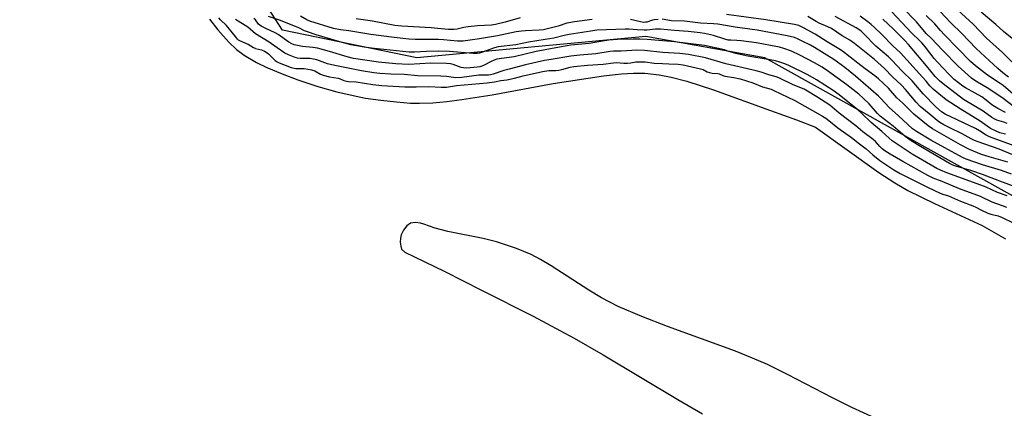
# Model space of a CAD drawing. Units: inches. Extents: x 1279763 to 1285764, y 521451 to 525451.
# Drawn here: x 1280898 to 1281325, y 524967 to 525136 of the extents above; entities that cross this region are included whole.
import ezdxf

# ---------------------------------------------------------------- set-up
doc = ezdxf.new("R2010")
doc.units = ezdxf.units.IN
doc.header["$MEASUREMENT"] = 0
for name, color, linetype in [('HYDRO-Stream Poly Centerlines', 142, 'Continuous'), ('HYDRO-Water Body', 4, 'Continuous'), ('NTRL-Trees', 3, 'Continuous'), ('Undefined', 1, 'Continuous')]:
    doc.layers.add(name, color=color, linetype=linetype)

msp = doc.modelspace()

# ---------------------------------------------------------------- linework, layer by layer
at = {"layer": 'HYDRO-Stream Poly Centerlines'}
for points in [[(1280980.15, 525136.34, 0), (1280983.74, 525131.77, 0), (1280988.46, 525126.47, 0), (1280991.86, 525123.26, 0), (1280995.14, 525120.79, 0), (1281000.46, 525117.64, 0), (1281005, 525115.4, 0), (1281011.58, 525112.59, 0), (1281018.48, 525110.03, 0), (1281027.15, 525107.21, 0), (1281035.35, 525104.9, 0), (1281043.79, 525102.89, 0), (1281047.88, 525102.13, 0), (1281054.44, 525101.2, 0), (1281061.28, 525100.44, 0), (1281067.29, 525099.98, 0), (1281071.26, 525099.89, 0), (1281077.01, 525100.12, 0), (1281083.17, 525100.67, 0), (1281089.61, 525101.48, 0), (1281102.81, 525103.61, 0), (1281129.3, 525108.49, 0), (1281151.05, 525111.72, 0), (1281158.93, 525112.6, 0), (1281164.21, 525112.97, 0), (1281169.06, 525112.91, 0), (1281175.31, 525112.21, 0), (1281180.49, 525111.2, 0), (1281187.25, 525109.45, 0), (1281198.82, 525105.7, 0), (1281223.63, 525096.68, 0), (1281234.93, 525092.74, 0), (1281243.08, 525089.52, 0), (1281270.7, 525069.88, 0), (1281277.52, 525065.39, 0), (1281283.19, 525062.06, 0), (1281294.78, 525056.3, 0), (1281315.44, 525046.79, 0), (1281325.57, 525041.07, 0)], [(1281269.01, 524963.14, 0), (1281258.87, 524967.74, 0), (1281250.58, 524971.9, 0), (1281231.02, 524982.13, 0), (1281222.33, 524986.41, 0), (1281215.78, 524989.25, 0), (1281208.43, 524992.16, 0), (1281178.91, 525002.98, 0), (1281167.69, 525007.3, 0), (1281157.55, 525011.64, 0), (1281150.2, 525015.37, 0), (1281144.71, 525018.74, 0), (1281128.41, 525029.31, 0), (1281123.78, 525032.09, 0), (1281119.68, 525034.24, 0), (1281113.3, 525036.81, 0), (1281104.71, 525039.68, 0), (1281098.83, 525041.12, 0), (1281083.59, 525044.2, 0), (1281078.07, 525045.71, 0), (1281073.18, 525047.44, 0), (1281071.66, 525047.84, 0), (1281069.49, 525048.04, 0), (1281067.38, 525047.84, 0), (1281065.75, 525046.69, 0), (1281064.28, 525044.73, 0), (1281063.3, 525042.79, 0), (1281062.97, 525041.33, 0), (1281062.91, 525039.57, 0), (1281063.08, 525037.86, 0), (1281063.49, 525036.56, 0), (1281064.89, 525035.28, 0), (1281069.13, 525033.26, 0), (1281082.2, 525026.78, 0), (1281098.19, 525018.79, 0), (1281120.58, 525007.37, 0), (1281138.34, 524997.87, 0), (1281150.95, 524990.58, 0), (1281183.33, 524971.24, 0), (1281194.13, 524965.02, 0)]]:
    msp.add_polyline3d(points, dxfattribs=at)
at = {"layer": 'HYDRO-Water Body'}
for points in [[(1280980.15, 525136.34), (1280983.74, 525131.77), (1280988.46, 525126.47), (1280991.86, 525123.26), (1280995.14, 525120.79), (1281000.46, 525117.64), (1281005, 525115.4), (1281011.58, 525112.59), (1281018.48, 525110.03), (1281027.15, 525107.21), (1281035.35, 525104.9), (1281043.79, 525102.89), (1281047.88, 525102.13), (1281054.44, 525101.2), (1281061.28, 525100.44), (1281067.29, 525099.98), (1281071.26, 525099.89), (1281077.01, 525100.12), (1281083.17, 525100.67), (1281089.61, 525101.48), (1281102.81, 525103.61), (1281129.3, 525108.49), (1281151.05, 525111.72), (1281158.93, 525112.6), (1281164.21, 525112.97), (1281169.06, 525112.91), (1281175.31, 525112.21), (1281180.49, 525111.2), (1281187.25, 525109.45), (1281198.82, 525105.7), (1281223.63, 525096.68), (1281234.93, 525092.74), (1281243.08, 525089.52), (1281270.7, 525069.88), (1281277.52, 525065.39), (1281283.19, 525062.06), (1281294.78, 525056.3), (1281315.44, 525046.79), (1281325.57, 525041.07)], [(1281269.01, 524963.14), (1281258.87, 524967.74), (1281250.58, 524971.9), (1281231.02, 524982.13), (1281222.33, 524986.41), (1281215.78, 524989.25), (1281208.43, 524992.16), (1281178.91, 525002.98), (1281167.69, 525007.3), (1281157.55, 525011.64), (1281150.2, 525015.37), (1281144.71, 525018.74), (1281128.41, 525029.31), (1281123.78, 525032.09), (1281119.68, 525034.24), (1281113.3, 525036.81), (1281104.71, 525039.68), (1281098.83, 525041.12), (1281083.59, 525044.2), (1281078.07, 525045.71), (1281073.18, 525047.44), (1281071.66, 525047.84), (1281069.49, 525048.04), (1281067.38, 525047.84), (1281065.75, 525046.69), (1281064.28, 525044.73), (1281063.3, 525042.79), (1281062.97, 525041.33), (1281062.91, 525039.57), (1281063.08, 525037.86), (1281063.49, 525036.56), (1281064.89, 525035.28), (1281069.13, 525033.26), (1281082.2, 525026.78), (1281098.19, 525018.79), (1281120.58, 525007.37), (1281138.34, 524997.87), (1281150.95, 524990.58), (1281183.33, 524971.24), (1281194.13, 524965.02)]]:
    msp.add_lwpolyline(points, dxfattribs=at)
at = {"layer": 'NTRL-Trees'}
msp.add_polyline3d([(1281618.88, 524972.94, 0), (1281575.01, 524947.32, 0), (1281514.04, 524964.55, 0), (1281335.12, 525056, 0), (1281221.14, 525119.62, 0), (1281169.45, 525128.9, 0), (1281070.05, 525119.62, 0), (1281011.73, 525131.55, 0), (1280975.95, 525187.21, 0), (1280931.9, 525277.13, 0), (1280925.62, 525289.94, 0), (1280918.5, 525312.44, 0), (1280889.87, 525373.25, 0)], dxfattribs=at)
at = {"layer": 'Undefined'}
for points, elevation in [([(1281325.55, 525095.94), (1281322.29, 525097.59), (1281320.81, 525098.42), (1281319.71, 525099.21), (1281317.29, 525101.22), (1281315.28, 525102.66), (1281312.51, 525104.3), (1281308.23, 525106.55), (1281307.03, 525107.28), (1281303.39, 525110.27), (1281300.98, 525112.49), (1281296.05, 525117.66), (1281294.59, 525119.36), (1281290.87, 525124.19), (1281289.23, 525126.13), (1281288.25, 525127.16), (1281284.93, 525130.3), (1281276.2, 525139.79)], 322), ([(1281329.52, 525098.24), (1281324.57, 525101.89), (1281318.35, 525106.17), (1281312.69, 525109.45), (1281310.92, 525110.77), (1281309.39, 525112.05), (1281305.1, 525115.99), (1281298.22, 525122.93), (1281293.53, 525127.99), (1281291.18, 525130.24), (1281287.02, 525135.23), (1281280.66, 525141.75)], 324), ([(1281326.87, 525111.19), (1281324.44, 525113.07), (1281322.26, 525114.97), (1281312.95, 525123.73), (1281306.64, 525130.21), (1281301.85, 525134.83), (1281297.26, 525139.75)], 328), ([(1281328.36, 525117.92), (1281324.31, 525121.88), (1281317.31, 525128.18), (1281311.58, 525134.23), (1281303.15, 525141.93)], 330), ([(1281332.22, 525124.89), (1281324.79, 525130.97), (1281321.35, 525134.13), (1281315.07, 525139.45)], 332), ([(1281000, 525123.62), (1280999.26, 525123.94), (1280996.84, 525125.44), (1280993.33, 525126.95), (1280992.72, 525127.33), (1280992.29, 525127.71), (1280991.32, 525128.84), (1280987.54, 525133.62), (1280984.93, 525136.14), (1280984.18, 525136.99)], 302), ([(1281326.31, 525059.67), (1281322.13, 525061.09), (1281317.27, 525063.38), (1281314.93, 525064.34), (1281300.21, 525069.62), (1281297.33, 525070.86), (1281295.84, 525071.61), (1281285.15, 525077.79), (1281276.43, 525083.58), (1281275.1, 525084.68), (1281271.97, 525087.58), (1281267.24, 525091.48), (1281263.11, 525095.6), (1281261.58, 525097.02), (1281253.44, 525103.56), (1281250.87, 525105.44), (1281243.6, 525110.01), (1281239.75, 525112.25), (1281231.24, 525116.36), (1281229.43, 525117.11), (1281227.61, 525117.72), (1281225.76, 525118.24), (1281223.51, 525118.74), (1281213.84, 525120.37), (1281209.21, 525121.32), (1281207.51, 525121.74), (1281205.13, 525122.57), (1281203.59, 525123.01), (1281194.95, 525124.9), (1281181.88, 525126.6), (1281170.14, 525127.53), (1281166.92, 525127.71), (1281163.97, 525127.74), (1281157.26, 525127.53), (1281153.47, 525127.23), (1281150.72, 525126.88), (1281144.94, 525125.79), (1281136.98, 525125.1), (1281135.28, 525124.88), (1281132.02, 525124.19), (1281121.88, 525122.35), (1281112.32, 525120.07), (1281106.86, 525119.33), (1281104.8, 525118.96), (1281103.68, 525118.63), (1281102.32, 525118.08), (1281099.27, 525116.39), (1281098.3, 525115.95), (1281097.41, 525115.71), (1281096.28, 525115.56), (1281091.81, 525115.18), (1281090.36, 525115.2), (1281089.28, 525115.46), (1281085.81, 525116.77), (1281084.78, 525116.97), (1281083, 525117.09), (1281076.21, 525117.3), (1281066.58, 525116.7), (1281061.04, 525117.07), (1281053.51, 525117.77), (1281042.64, 525119.36), (1281039.91, 525120.02), (1281032.13, 525122.37), (1281026.92, 525123.79), (1281024.94, 525124.15), (1281020.53, 525124.58), (1281016.89, 525125.31), (1281015.78, 525125.75), (1281014.5, 525126.46), (1281009.85, 525129.72), (1281008.6, 525130.51), (1281004.54, 525132.33), (1281002.5, 525133.38), (1281001.44, 525134.22), (1281000, 525136.06)], 306), ([(1281329.83, 525063.61), (1281323.11, 525066.08), (1281315.62, 525068.97), (1281310.97, 525070.54), (1281304.02, 525072.51), (1281302.76, 525072.98), (1281301.31, 525073.7), (1281297.17, 525076.2), (1281288.68, 525081.09), (1281284.71, 525083.58), (1281282.06, 525085.46), (1281280.86, 525086.43), (1281276.91, 525089.96), (1281271.21, 525094.32), (1281270.11, 525095.44), (1281266.37, 525099.59), (1281263.85, 525102.04), (1281261.89, 525103.77), (1281256.78, 525107.87), (1281248.33, 525114.02), (1281246, 525115.53), (1281242.65, 525117.45), (1281236.38, 525120.74), (1281232.72, 525122.44), (1281229.4, 525123.65), (1281227.45, 525124.18), (1281223.64, 525125.01), (1281217.49, 525126.07), (1281210.85, 525127), (1281208.94, 525127.16), (1281206.37, 525127.22), (1281205.25, 525127.35), (1281203.83, 525127.71), (1281198.8, 525129.32), (1281195, 525130.17), (1281193.07, 525130.5), (1281187.88, 525131.01), (1281181.97, 525131.42), (1281175.89, 525132.07), (1281173.64, 525132.1), (1281169.9, 525131.66), (1281168.74, 525131.61), (1281165.76, 525131.72), (1281162.23, 525132.06), (1281160.53, 525132.12), (1281148.16, 525131.56), (1281145.61, 525131.24), (1281136.26, 525129.81), (1281134.03, 525129.35), (1281129.5, 525128.21), (1281125.85, 525127.51), (1281118.6, 525126.41), (1281113.11, 525125.3), (1281105.35, 525124.32), (1281103.79, 525123.88), (1281098.21, 525121.92), (1281097.36, 525121.68), (1281096.29, 525121.51), (1281094.61, 525121.5), (1281084.3, 525122.29), (1281079.45, 525122.43), (1281074.25, 525122.41), (1281069.04, 525122.09), (1281066.72, 525122.11), (1281055.71, 525123.28), (1281051.59, 525123.6), (1281047.2, 525124.21), (1281041.51, 525125.28), (1281036.74, 525126.56), (1281026.47, 525129.6), (1281022.66, 525130.87), (1281021.33, 525131.39), (1281018.83, 525132.67), (1281017.48, 525133.24), (1281010.46, 525135.99), (1281005.71, 525137.55)], 308), ([(1281146.13, 525136.29), (1281138.55, 525135.24), (1281135.22, 525134.63), (1281131.38, 525133.38), (1281126.79, 525132.14), (1281125.11, 525131.77), (1281123.24, 525131.56), (1281117.27, 525131.38), (1281115.5, 525131.23), (1281113.2, 525130.83), (1281105.06, 525129.16), (1281100.7, 525128.44), (1281097.37, 525127.79), (1281090.15, 525126.82), (1281087.81, 525126.79), (1281081.69, 525127.39), (1281079.48, 525127.52), (1281069.42, 525127.61), (1281066.65, 525127.73), (1281060.24, 525128.38), (1281050.17, 525129.68), (1281040.51, 525131.31), (1281036.98, 525131.72), (1281033.89, 525132.4), (1281023.71, 525135.52), (1281022.35, 525136.16), (1281019.65, 525137.73)], 310), ([(1281114.89, 525136.92), (1281108.4, 525135.05), (1281104.24, 525134.04), (1281102.5, 525133.83), (1281096.41, 525133.47), (1281092.44, 525133.09), (1281090.49, 525132.81), (1281087.57, 525132.1), (1281086.12, 525131.87), (1281083.8, 525131.91), (1281080.59, 525132.15), (1281076.28, 525132.62), (1281063.61, 525133.32), (1281060.52, 525133.71), (1281050.88, 525135.53), (1281043.75, 525136.54)], 312), ([(1281174.89, 525136.3), (1281173.17, 525136.12), (1281172.33, 525135.94), (1281169.98, 525135.15), (1281169.28, 525135.03), (1281168.48, 525135.01), (1281167.2, 525135.18), (1281162.77, 525136.21)], 310), ([(1281328.24, 525069.12), (1281323.83, 525070.68), (1281315.58, 525073.13), (1281308.5, 525075.56), (1281306.95, 525076.34), (1281293.17, 525083.91), (1281287.03, 525087.56), (1281285.31, 525088.8), (1281279.24, 525094.48), (1281275.18, 525098.09), (1281271.52, 525101.97), (1281270.51, 525102.94), (1281260.55, 525111.66), (1281255.81, 525115.47), (1281251.11, 525118.82), (1281242.66, 525124.15), (1281240.92, 525125.11), (1281237.37, 525126.87), (1281235.3, 525127.86), (1281233.99, 525128.39), (1281230.91, 525129.13), (1281217.88, 525131.57), (1281208.32, 525132.97), (1281200.69, 525134.27), (1281198.84, 525134.42), (1281193.16, 525134.66), (1281186.23, 525135.49), (1281180.65, 525135.71), (1281176.63, 525136.35)], 310), ([(1281326.65, 525074.34), (1281318.54, 525076.57), (1281315.24, 525077.65), (1281309.97, 525079.79), (1281306.02, 525081.85), (1281293.86, 525088.78), (1281292.02, 525090.01), (1281285.89, 525095.08), (1281281.05, 525099.94), (1281278.5, 525102.27), (1281274.82, 525106.4), (1281270.47, 525110.45), (1281268.94, 525111.72), (1281264.72, 525114.79), (1281261.58, 525117.3), (1281254.79, 525122.47), (1281253.32, 525123.47), (1281248.22, 525126.55), (1281243.04, 525129.84), (1281237.94, 525132.68), (1281235.88, 525133.61), (1281233.98, 525134.05), (1281221.53, 525136.14), (1281204.52, 525138.44)], 312), ([(1281328.86, 525077.44), (1281322.81, 525079.91), (1281313.78, 525083.11), (1281312.21, 525083.74), (1281310.65, 525084.49), (1281306.76, 525086.63), (1281301.42, 525089.14), (1281298.86, 525090.52), (1281297.1, 525091.53), (1281295.91, 525092.39), (1281293.23, 525094.73), (1281288.56, 525098.53), (1281286.77, 525100.37), (1281282.18, 525105.86), (1281280.46, 525107.79), (1281276.59, 525111.31), (1281273.02, 525114.98), (1281268.75, 525118.85), (1281260.12, 525125.8), (1281258, 525127.27), (1281254.66, 525129.12), (1281250.06, 525132.35), (1281248.51, 525133.09), (1281244.67, 525134.66), (1281243.43, 525135.33), (1281239.8, 525137.54)], 314), ([(1281336.88, 525078.6), (1281318.6, 525085.33), (1281317.22, 525086.05), (1281314.37, 525087.92), (1281312.59, 525088.91), (1281299.37, 525095.08), (1281297.77, 525096.2), (1281295.42, 525098.31), (1281289.87, 525103.95), (1281285.12, 525109.6), (1281280.59, 525113.96), (1281276.42, 525118.49), (1281274.81, 525119.98), (1281269.34, 525124.72), (1281264.31, 525129.92), (1281262.99, 525131.14), (1281261.99, 525131.88), (1281260.79, 525132.61), (1281251.67, 525137.56)], 316), ([(1281325.64, 525086.43), (1281323.13, 525087.11), (1281321.6, 525087.71), (1281319.1, 525088.92), (1281317.59, 525089.87), (1281314.59, 525092.11), (1281305.89, 525097.4), (1281299.92, 525101.4), (1281298.29, 525102.65), (1281294.21, 525106.04), (1281292.76, 525107.4), (1281291.17, 525109.41), (1281289.64, 525111.17), (1281279.99, 525121.83), (1281276.72, 525124.84), (1281271.94, 525129.71), (1281268.82, 525132.72), (1281267.35, 525134.08), (1281265.83, 525135.3), (1281262.48, 525137.7)], 318), ([(1281326.36, 525091.16), (1281324.94, 525091.71), (1281321.89, 525092.57), (1281320.67, 525093.09), (1281319.67, 525093.72), (1281315.86, 525096.49), (1281307.43, 525101.55), (1281298.49, 525108.32), (1281296.94, 525109.57), (1281295.09, 525111.47), (1281291.33, 525116.11), (1281283.5, 525125.42), (1281281.94, 525127.14), (1281276.97, 525132.1), (1281272.38, 525136.37)], 320), ([(1281329.89, 525103.01), (1281324.6, 525107.53), (1281323.29, 525108.48), (1281317.83, 525112.1), (1281312.61, 525116.12), (1281310.44, 525117.99), (1281299.13, 525129.56), (1281297.36, 525131.5), (1281294.93, 525134.37), (1281291.2, 525137.94)], 326), ([(1281326.17, 525054.65), (1281324.27, 525055.41), (1281319.86, 525056.86), (1281314.83, 525059.38), (1281305.59, 525062.71), (1281298.08, 525065.85), (1281294.2, 525067.37), (1281291.89, 525068.49), (1281280.99, 525074.56), (1281275.56, 525077.75), (1281273.27, 525079.21), (1281272.11, 525080.11), (1281271.01, 525081.1), (1281269.22, 525083.25), (1281268.21, 525084.2), (1281263.62, 525087.53), (1281260.6, 525090.06), (1281253.44, 525095.6), (1281249.31, 525099.04), (1281243.72, 525102.68), (1281239.68, 525105.11), (1281238.16, 525105.94), (1281233.5, 525107.83), (1281227.27, 525110.9), (1281226.03, 525111.37), (1281222.92, 525112.24), (1281219.49, 525113.35), (1281217.34, 525113.92), (1281204.15, 525117.01), (1281195.33, 525119.62), (1281187.97, 525121.01), (1281184.19, 525121.52), (1281176.86, 525121.9), (1281168.89, 525122.75), (1281165.34, 525122.89), (1281163.37, 525122.83), (1281158.79, 525122.53), (1281155.47, 525122.51), (1281154.08, 525122.4), (1281147.85, 525121.4), (1281140.84, 525120.77), (1281137, 525120.31), (1281128.45, 525118.87), (1281125.46, 525118.47), (1281117.24, 525116.55), (1281110.17, 525114.72), (1281107.89, 525114.07), (1281103.17, 525112.46), (1281102.13, 525112.18), (1281101.14, 525112.02), (1281097.02, 525112.02), (1281089.6, 525111.11), (1281086.98, 525110.96), (1281083.04, 525111.48), (1281080.48, 525111.71), (1281070.53, 525111.8), (1281064.53, 525112.31), (1281058.79, 525112.55), (1281054.1, 525112.86), (1281051.46, 525113.15), (1281046.08, 525113.99), (1281034.47, 525116.31), (1281031.27, 525117.06), (1281026.63, 525118.69), (1281025.23, 525119.08), (1281023.64, 525119.27), (1281019.47, 525119.35), (1281018.36, 525119.5), (1281017.23, 525119.78), (1281014.46, 525120.89), (1281012.86, 525121.67), (1281009.42, 525123.94), (1281006.03, 525126.39), (1281000, 525130.02)], 304), ([(1281000, 525123.62), (1281002.71, 525123.06), (1281004.03, 525122.56), (1281004.76, 525122.13), (1281005.69, 525121.4), (1281008.61, 525118.5), (1281009.49, 525117.81), (1281010.3, 525117.44), (1281015.6, 525115.48), (1281017.64, 525115.04), (1281021.22, 525114.93), (1281024.42, 525114.36), (1281025.76, 525113.89), (1281028.27, 525112.57), (1281029.49, 525112.08), (1281032.24, 525111.34), (1281035.95, 525110.83), (1281036.79, 525110.53), (1281038.4, 525109.74), (1281039.53, 525109.43), (1281040.45, 525109.31), (1281043.76, 525109.16), (1281050.93, 525107.98), (1281054.97, 525107.57), (1281064.82, 525107.05), (1281069.83, 525106.99), (1281075.26, 525107.18), (1281080.73, 525106.82), (1281082.94, 525106.91), (1281087.37, 525107.55), (1281100.59, 525108.74), (1281103.85, 525109.17), (1281106.61, 525109.74), (1281109.2, 525110.01), (1281112.53, 525110.75), (1281116.31, 525111.86), (1281124.7, 525113.68), (1281127.39, 525114.12), (1281130.46, 525114.08), (1281131.73, 525114.21), (1281133.07, 525114.5), (1281136.59, 525115.6), (1281138.24, 525115.89), (1281144.22, 525116.47), (1281150.91, 525116.89), (1281155.4, 525117.5), (1281156.8, 525117.54), (1281159.96, 525117.33), (1281161.54, 525117.34), (1281162.99, 525117.44), (1281165.12, 525117.83), (1281166.59, 525117.92), (1281169.14, 525117.84), (1281173.14, 525117.27), (1281176.72, 525117.19), (1281179.51, 525117.01), (1281183.52, 525116.86), (1281185.73, 525116.6), (1281193.29, 525114.9), (1281194.41, 525114.48), (1281196.09, 525113.58), (1281197.11, 525113.22), (1281198.25, 525113.02), (1281200.77, 525112.8), (1281201.37, 525112.63), (1281202.89, 525111.95), (1281203.79, 525111.66), (1281207.65, 525111.09), (1281210.45, 525110.45), (1281216, 525108.73), (1281220.12, 525107.06), (1281223.84, 525105.98), (1281225.12, 525105.48), (1281234.16, 525101.12), (1281246.16, 525094.34), (1281247.57, 525093.45), (1281248.94, 525092.45), (1281252.83, 525089.14), (1281258.75, 525085.08), (1281262.17, 525082.33), (1281265.12, 525080.1), (1281268, 525077.45), (1281271.06, 525074.98), (1281277.1, 525070.94), (1281279.82, 525069.41), (1281291.5, 525063.52), (1281294.86, 525062.07), (1281297.23, 525060.9), (1281298.34, 525060.45), (1281300.85, 525059.63), (1281306.15, 525057.41), (1281311.42, 525055.37), (1281312.78, 525054.75), (1281315.25, 525053.42), (1281317.95, 525052.17), (1281319.26, 525051.74), (1281322.41, 525050.95), (1281324.13, 525050.29), (1281328.89, 525048.01)], 302)]:
    msp.add_lwpolyline(points, dxfattribs=dict(at, elevation=elevation))
for points in [[(1281000, 525130.02, 304), (1280997.81, 525132.11, 304), (1280996.75, 525132.97, 304), (1280991.35, 525136.22, 304)], [(1281000, 525136.06, 306), (1280999.34, 525136.65, 306)]]:
    msp.add_polyline3d(points, dxfattribs=at)

doc.saveas('drawing.dxf')
